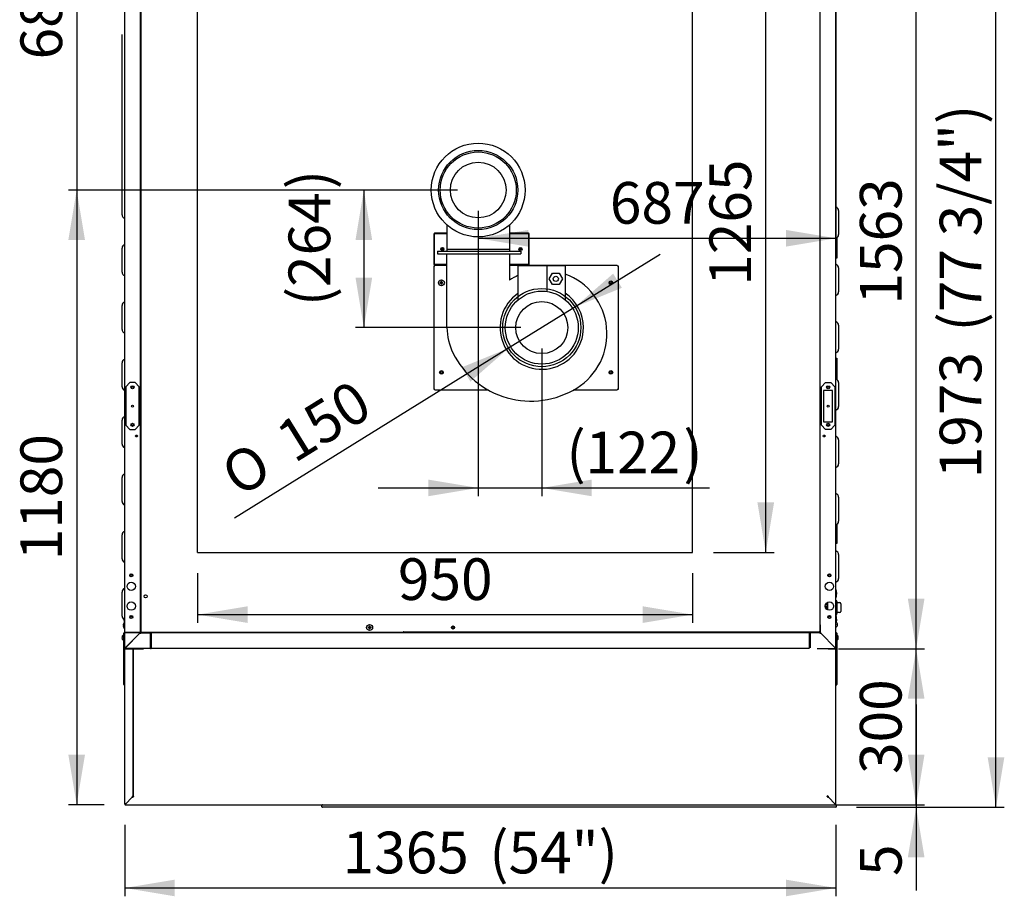
# Model space of a CAD drawing. Units: millimetres. Extents: x 19 to 9798, y 1668 to 6432.
# Drawn here: x 37 to 1927, y 1668 to 3350 of the extents above; entities that cross this region are included whole.
import ezdxf
from ezdxf.enums import TextEntityAlignment as Align
from ezdxf.lldxf.tags import DXFTag

# ---------------------------------------------------------------- set-up
doc = ezdxf.new("R2010")
doc.units = ezdxf.units.MM
doc.layers.add('DV8_0', color=7, linetype='Continuous')
doc.styles.add('SEACAD_Arial', font='txt')
doc.styles.add('SEACAD_ArialB', font='arialbd.ttf')
doc.styles.add('SEACAD_Solid_Edge_ANSI1_SymbolsB', font='semeca1.ttf')
tags = doc.linetypes.add('HIDDEN2', pattern=[4.7625, 3.175, -1.5875]).pattern_tags.tags
tags[6:7] = [DXFTag(74, 4), DXFTag(75, 0), DXFTag(340, '0'), DXFTag(46, 0.0), DXFTag(50, 0.0), DXFTag(44, 0.0), DXFTag(45, 0.0)]
tags[4:5] = [DXFTag(74, 4), DXFTag(75, 0), DXFTag(340, '0'), DXFTag(46, 0.0), DXFTag(50, 0.0), DXFTag(44, 0.0), DXFTag(45, 0.0)]
doc.dimstyles.new('QuoteMoretti', dxfattribs={"dimtxt": 80, "dimasz": 96, "dimexe": 16, "dimexo": 40, "dimgap": 40, "dimtad": 1, "dimdec": 1, "dimtxsty": 'SEACAD_Arial', "dimblk1": '_SE_FILLED', "dimblk2": '_SE_FILLED', "dimsah": 1, "dimcen": 40, "dimadec": 0, "dimazin": 0, "dimtfac": 1, "dimtdec": 3, "dimtmove": 0, "dimatfit": 3, "dimfxl": 1, "dimtolj": 1, "dimarcsym": 0})

# ---------------------------------------------------------------- blocks, each defined once
blk = doc.blocks.new('SE5')
at = {"layer": 'DV8_0', "color": 7, "linetype": 'Continuous'}
for p, q in [((269, 2173.6), (269, 3654.6)), ((270.2, 3654.6), (270.2, 2175.2)), ((1572.8, 3654.6), (1572.8, 2175.2)), ((1574, 2173.6), (1574, 3654.6)), ((239, 2144.9), (239, 3558.4)), ((1604, 2144.9), (1604, 3570.4)), ((234, 2975.4), (234, 3321.4)), ((239, 2918.4), (239, 2968.4)), ((1609, 2983.4), (1609, 2937.4)), ((1605.5, 2931.1), (1605.5, 2892.8)), ((234, 2865.4), (234, 2911.4)), ((1605.5, 2892.8), (1604, 2892.8)), ((1605.5, 2892.4), (1604, 2892.4)), ((1605.5, 2892.8), (1605.5, 2892.4)), ((1609, 2873.4), (1609, 2827.4)), ((239, 2808.4), (239, 2858.4)), ((234, 2755.4), (234, 2801.4)), ((1609, 2763.4), (1609, 2717.4)), ((239, 2698.4), (239, 2748.4)), ((234, 2645.4), (234, 2691.4)), ((1604, 2700.3), (1605.5, 2700.3)), ((1604, 2700), (1605.5, 2700)), ((1605.5, 2700), (1605.5, 2700.3)), ((1605.5, 2700), (1605.5, 2659.7)), ((249, 2653.4), (241, 2645.4)), ((259, 2653.4), (249, 2653.4)), ((267, 2645.4), (259, 2653.4)), ((1584, 2653.4), (1576, 2645.4)), ((1584, 2653.4), (1594, 2653.4)), ((1602, 2645.4), (1594, 2653.4)), ((1609, 2653.4), (1609, 2607.4)), ((239, 2588.4), (239, 2638.4)), ((241, 2645.4), (241, 2571.4)), ((267, 2571.4), (267, 2645.4)), ((1576, 2571.4), (1576, 2645.4)), ((1597.6, 2638.4), (1580.4, 2638.4)), ((1580.4, 2638.4), (1580.4, 2578.4)), ((1597.6, 2578.4), (1597.6, 2638.4)), ((1602, 2645.4), (1602, 2571.4)), ((234, 2535.4), (234, 2581.4)), ((241, 2571.4), (249, 2563.4)), ((259, 2563.4), (267, 2571.4)), ((1576, 2571.4), (1584, 2563.4)), ((1580.4, 2578.4), (1597.6, 2578.4)), ((1594, 2563.4), (1602, 2571.4)), ((249, 2563.4), (259, 2563.4)), ((1594, 2563.4), (1584, 2563.4)), ((1609, 2543.4), (1609, 2497.4)), ((239, 2478.4), (239, 2528.4)), ((234, 2425.4), (234, 2471.4)), ((1609, 2433.4), (1609, 2387.4)), ((239, 2368.4), (239, 2418.4)), ((1605.5, 2381.1), (1605.5, 2344.9)), ((234, 2315.4), (234, 2361.4)), ((1605.5, 2344.9), (1604, 2344.9)), ((1605.5, 2344.5), (1604, 2344.5)), ((1605.5, 2344.9), (1605.5, 2344.5)), ((239, 2258.4), (239, 2308.4)), ((1609, 2323.4), (1609, 2277.4)), ((234, 2205.4), (234, 2251.4)), ((1605.5, 2247.8), (1605.5, 2249)), ((1587.5, 2231.3), (1587.5, 2217.5)), ((1606, 2233.1), (1606, 2210.1)), ((1606, 2231.1), (1611.1, 2231.1)), ((1583.5, 2224.5), (1587.5, 2224.5)), ((1583.8, 2222.2), (1587.5, 2222.2)), ((1584.2, 2227.6), (1587.5, 2227.6)), ((1584.3, 2221), (1587.5, 2221)), ((1585.8, 2218.8), (1587.5, 2218.8)), ((1599.2, 2226.5), (1599.2, 2222.3)), ((1611.1, 2212.1), (1606, 2212.1)), ((1613.1, 2229.1), (1613.1, 2214.1)), ((237.5, 2199), (237.5, 2197.8)), ((239, 2193.1), (239, 2198.4)), ((1605.5, 2197.8), (1605.5, 2199)), ((236, 2187.9), (236.6, 2187.9)), ((236.6, 2186.9), (236, 2186.9)), ((236.6, 2190.2), (236.6, 2190.2)), ((236.6, 2187.9), (236.6, 2186.9)), ((236.6, 2184.6), (236.6, 2184.5)), ((1553.2, 2173.4), (238.2, 2173.4)), ((238.2, 2173.4), (238.2, 2173.4)), ((239, 2172.9), (239, 2181.7)), ((239, 2174.4), (773.4, 2174.4)), ((269, 2173.6), (268.2, 2173.6)), ((268.2, 2173.6), (268.2, 2172.6)), ((268.2, 2172.6), (269, 2173.4)), ((269, 2173.4), (268.2, 2172.6)), ((270.2, 2188.6), (269, 2188.6)), ((269, 2188.6), (269, 2188.6)), ((269, 2188.6), (269, 2174.9)), ((270, 2187.9), (269, 2188.4)), ((269, 2186.4), (270, 2186.9)), ((269, 2174.9), (269, 2174.9)), ((269, 2173.4), (269, 2173.6)), ((269, 2173.6), (269, 2173.4)), ((270, 2173.4), (269, 2173.4)), ((269, 2173.4), (269, 2173.4)), ((270, 2173.4), (270, 2188.6)), ((270, 2188.6), (270.2, 2188.6)), ((270, 2172.6), (270, 2173.4)), ((270, 2173.4), (270, 2173.4)), ((270, 2173.4), (288.2, 2173.4)), ((270.2, 2175.2), (271, 2175.2)), ((271, 2175.2), (271, 2174.4)), ((288.2, 2174.4), (288.2, 2173.4)), ((288.2, 2173.4), (289, 2173.4)), ((288.2, 2144.2), (288.2, 2173.4)), ((288.2, 2173.4), (288.2, 2173.4)), ((288.2, 2173.4), (288.2, 2172.6)), ((289, 2144.2), (289, 2173.4)), ((289, 2173.4), (289, 2144.2)), ((289.8, 2173.4), (289, 2173.4)), ((289.8, 2174.4), (289.8, 2173.4)), ((289.8, 2173.4), (289.8, 2173.4)), ((289.8, 2173.4), (289.8, 2172.6)), ((289.8, 2144.2), (289.8, 2173.4)), ((706.2, 2183.9), (708.5, 2183.9)), ((708.5, 2182.9), (706.2, 2182.9)), ((708.5, 2183.9), (708.5, 2186.2)), ((708.5, 2180.6), (708.5, 2182.9)), ((709.5, 2186.2), (709.5, 2183.9)), ((709.5, 2183.9), (711.8, 2183.9)), ((711.8, 2182.9), (709.5, 2182.9)), ((709.5, 2182.9), (709.5, 2180.6)), ((773.4, 2175.2), (774.2, 2175.2)), ((773.4, 2174.4), (773.4, 2175.2)), ((774.6, 2175.2), (773.8, 2175.2)), ((773.8, 2175.2), (773.8, 2175.2)), ((774.6, 2174.4), (774.6, 2175.2)), ((1572, 2174.4), (774.6, 2174.4)), ((1553.2, 2173.4), (1553.2, 2174.4)), ((1553.2, 2173.4), (1553.2, 2173.4)), ((1553.2, 2172.6), (1553.2, 2173.4)), ((1553.2, 2173.4), (1554, 2173.4)), ((1553.2, 2173.4), (1553.2, 2144.2)), ((1554, 2173.4), (1554, 2144.2)), ((1554.8, 2173.4), (1554, 2173.4)), ((1554, 2144.2), (1554, 2173.4)), ((1554.8, 2173.4), (1554.8, 2174.4)), ((1554.8, 2173.4), (1554.8, 2144.2)), ((1554.8, 2173.4), (1554.8, 2173.4)), ((1573, 2173.4), (1554.8, 2173.4)), ((1554.8, 2172.6), (1554.8, 2173.4)), ((1572.8, 2175.2), (1572, 2175.2)), ((1572, 2175.2), (1572, 2174.4)), ((1572.8, 2188.6), (1573, 2188.6)), ((1574, 2188.6), (1572.8, 2188.6)), ((1573, 2188.6), (1573, 2173.4)), ((1573, 2188.4), (1574, 2187.9)), ((1573, 2187.8), (1574, 2187.8)), ((1574, 2173.4), (1573, 2174.4)), ((1573, 2174.3), (1574, 2173.4)), ((1574, 2173.4), (1573, 2173.4)), ((1573, 2173.4), (1573, 2172.6)), ((1573, 2173.4), (1573, 2173.4)), ((1574, 2188.6), (1574, 2188.6)), ((1574, 2188.6), (1574, 2174.9)), ((1574, 2173.4), (1574, 2174.9)), ((1574, 2174.9), (1574, 2174.9)), ((1574, 2174.9), (1574, 2174.9)), ((1574.8, 2173.6), (1574, 2173.6)), ((1574, 2173.6), (1574, 2173.4)), ((1574.8, 2172.6), (1574, 2173.4)), ((1574, 2173.4), (1574.8, 2172.6)), ((1574, 2173.4), (1574, 2173.4)), ((1574.8, 2172.6), (1574.8, 2173.6)), ((1604.8, 2173.4), (1604.8, 2173.4)), ((1606.4, 2191.7), (1606.4, 2191.7)), ((1606.4, 2189.4), (1607, 2189.4)), ((1606.4, 2188.4), (1606.4, 2189.4)), ((1607, 2188.4), (1606.4, 2188.4)), ((1606.4, 2186.1), (1606.4, 2186)), ((233.7, 2164.4), (234.3, 2164.4)), ((234.3, 2163.4), (233.7, 2163.4)), ((234.3, 2166.7), (234.3, 2166.7)), ((234.3, 2164.4), (234.3, 2163.4)), ((234.3, 2161.1), (234.3, 2161)), ((236.7, 2169.6), (236.7, 2158.2)), ((237.1, 2166.3), (236.7, 2166.3)), ((236.7, 2161.5), (237.1, 2161.5)), ((237.4, 2173.1), (237.1, 2173.1)), ((237.1, 2074.2), (237.1, 2173.1)), ((237.4, 2172.6), (237.4, 2173.1)), ((237.4, 2172.6), (238.2, 2172.6)), ((237.4, 2172.6), (237.4, 2074.2)), ((238.2, 2172.6), (238.2, 2142.6)), ((238.2, 2172.6), (238.2, 2172.6)), ((238.2, 2172.6), (238.2, 2158.4)), ((238.2, 2166.3), (238.2, 2166.3)), ((238.2, 2161.5), (238.2, 2161.5)), ((239, 2158.4), (238.2, 2158.4)), ((239, 2144.9), (239, 2158.4)), ((255.9, 2160.3), (239.8, 2144.2)), ((268.2, 2172.6), (240.3, 2144.7)), ((240.3, 2144.7), (268.2, 2172.6)), ((255.9, 2160.3), (255.9, 2160.3)), ((257.1, 2161.5), (257.1, 2161.5)), ((261.9, 2166.3), (261.9, 2166.3)), ((268.2, 2172.6), (270, 2172.6)), ((288.2, 2172.6), (288.2, 2144.2)), ((288.2, 2163.4), (288.2, 2163.4)), ((288.2, 2163.4), (288.2, 2163.4)), ((289.8, 2172.6), (289.8, 2144.2)), ((289.8, 2163.4), (289.8, 2163.4)), ((289.8, 2163.4), (289.8, 2163.4)), ((1553.2, 2144.2), (1553.2, 2172.6)), ((1553.2, 2163.4), (1553.2, 2163.4)), ((1554.8, 2144.2), (1554.8, 2172.6)), ((1554.8, 2163.4), (1554.8, 2163.4)), ((1573, 2172.6), (1574.8, 2172.6)), ((1574.8, 2172.6), (1602.7, 2144.7)), ((1602.7, 2144.7), (1574.8, 2172.6)), ((1581.1, 2166.3), (1581.1, 2166.3)), ((1585.9, 2161.5), (1585.9, 2161.5)), ((1586.6, 2160.8), (1586.6, 2160.8)), ((1604, 2158.4), (1604.8, 2158.4)), ((1604.8, 2172.6), (1605.6, 2172.6)), ((1604.8, 2172.6), (1604.8, 2172.6)), ((1604.8, 2158.4), (1604.8, 2172.6)), ((1604.8, 2172.6), (1604.8, 2142.6)), ((1604.8, 2166.3), (1604.8, 2166.3)), ((1604.8, 2161.5), (1604.8, 2161.5)), ((1605.6, 2172.6), (1605.6, 2173.1)), ((1605.6, 2173.1), (1605.9, 2173.1)), ((1605.6, 2172.6), (1605.6, 2074.2)), ((1605.9, 2074.2), (1605.9, 2173.1)), ((1608, 2166.7), (1608, 2166.7)), ((1608, 2164.4), (1608.6, 2164.4)), ((1608, 2163.4), (1608, 2164.4)), ((1608.6, 2163.4), (1608, 2163.4)), ((1608, 2161.1), (1608, 2161)), ((1553.2, 2143.4), (237.1, 2143.4)), ((239, 2142.6), (238.2, 2142.6)), ((239, 2144.9), (239, 2144.2)), ((239.8, 2144.9), (239, 2144.9)), ((239, 2144.9), (239, 2144.9)), ((239, 2144.1), (239, 2143.4)), ((239.7, 2143.4), (239, 2143.4)), ((239, 2142.6), (239.8, 2142.6)), ((239, 1844.9), (239, 2142.6)), ((239.8, 2144.9), (239.8, 2144.2)), ((239.8, 2144.2), (240.1, 2144.5)), ((239.8, 2144.2), (239.8, 2144.2)), ((239.8, 2144.2), (240.6, 2144.2)), ((239.8, 2143.4), (239.8, 2144.2)), ((240.6, 2143.4), (239.8, 2143.4)), ((274, 2142.6), (239.8, 2142.6)), ((239.8, 2142.6), (254.2, 2142.6)), ((240.1, 2144.5), (240.3, 2144.7)), ((240.3, 2144.7), (240.1, 2144.5)), ((240.6, 2144.2), (240.6, 2143.4)), ((240.6, 2143.4), (240.6, 2144.2)), ((240.6, 2143.4), (240.6, 2143.4)), ((275, 2143.4), (240.6, 2143.4)), ((245, 2149.4), (245, 2149.4)), ((245, 2149.4), (245, 2149.4)), ((248.3, 2142.6), (248.3, 2142.6)), ((254.2, 2142.6), (255, 2142.6)), ((254.2, 2142.6), (254.2, 2142.6)), ((255, 1860.2), (255, 2142.6)), ((255, 2142.6), (255.8, 2142.6)), ((255, 2142.6), (255, 1860)), ((255, 2142.6), (255, 2142.6)), ((255.8, 2142.6), (275, 2142.6)), ((260.4, 2142.6), (260.4, 2142.6)), ((270.4, 2142.6), (270.4, 2142.6)), ((274, 2142.6), (274, 2143.4)), ((274, 2143.4), (275, 2143.4)), ((275, 2143.4), (274, 2143.4)), ((275, 2142.6), (275, 2143.4)), ((288.2, 2144.2), (288.2, 2143.4)), ((288.3, 2143.4), (289.8, 2143.4)), ((288.3, 2143.4), (289.8, 2143.4)), ((289.8, 2143.4), (289.8, 2144.2)), ((1568, 2143.4), (1602.5, 2143.4)), ((1603.2, 2142.6), (1569, 2142.6)), ((1588.8, 2142.6), (1603.2, 2142.6)), ((1593.2, 2142.6), (1593.2, 2142.6)), ((1595.2, 2142.6), (1595.2, 2142.6)), ((1602.5, 2144.2), (1603.2, 2144.2)), ((1602.5, 2144.2), (1602.5, 2143.4)), ((1603.2, 2143.4), (1602.5, 2143.4)), ((1602.7, 2144.7), (1603.2, 2144.2)), ((1603.2, 2144.2), (1602.7, 2144.7)), ((1604, 2144.9), (1603.2, 2144.9)), ((1603.2, 2144.2), (1603.2, 2144.9)), ((1603.2, 2144.2), (1603.2, 2143.4)), ((1603.2, 2144.2), (1603.2, 2144.2)), ((1603.2, 2142.6), (1604, 2142.6)), ((1604, 2143.4), (1603.4, 2143.4)), ((1604, 2144.2), (1604, 2144.9)), ((1604, 2144), (1604, 2143.4)), ((1604, 2142.6), (1604, 2142.6)), ((1604, 2142.6), (1604, 2142.6)), ((1604, 1844.9), (1604, 2142.6)), ((1604.8, 2142.6), (1604, 2142.6)), ((237.6, 2074.2), (237.4, 2074.2)), ((238.2, 2074.2), (237.6, 2074.2)), ((238.2, 2074.2), (237.6, 2074.2)), ((239, 2075), (238.2, 2074.2)), ((238.2, 2074.2), (239, 2075)), ((238.2, 2074.2), (238.2, 2073.6)), ((238.2, 2073.6), (238.2, 2074.2)), ((238.2, 2073.4), (238.2, 2073.6)), ((238.2, 2073.4), (239, 2073.4)), ((239, 2073.1), (238.2, 2073.1)), ((1604.8, 2074.2), (1604, 2075)), ((1604, 2075), (1604.8, 2074.2)), ((1604.8, 2073.4), (1604, 2073.4)), ((1604, 2073.1), (1604.8, 2073.1)), ((1604.8, 2074.2), (1604.8, 2073.6)), ((1604.8, 2074.2), (1604.8, 2073.6)), ((1604.8, 2074.2), (1605.4, 2074.2)), ((1605.4, 2074.2), (1604.8, 2074.2)), ((1604.8, 2073.6), (1604.8, 2073.4)), ((1605.6, 2074.2), (1605.4, 2074.2)), ((240.3, 1844.7), (253.2, 1857.6)), ((253.2, 1857.6), (240.3, 1844.7)), ((255.8, 1860.2), (253.2, 1857.6)), ((253.2, 1857.6), (255.8, 1860.2)), ((254.2, 1860), (253.2, 1859)), ((253.2, 1859), (253.2, 1857.6)), ((253.2, 1857.6), (254.6, 1857.6)), ((254.6, 1857.6), (255.6, 1858.6)), ((255.8, 1860.2), (255, 1860.2)), ((255.6, 1859.4), (255.8, 1859.4)), ((255.8, 1859.4), (255.8, 1860.2)), ((1588, 1860.2), (1587.2, 1860.2)), ((1587.2, 1860.2), (1587.2, 1859.4)), ((1589.8, 1857.6), (1587.2, 1860.2)), ((1587.2, 1860.2), (1589.8, 1857.6)), ((1587.2, 1859.4), (1587.4, 1859.4)), ((1587.4, 1858.6), (1588.4, 1857.6)), ((1588, 1860), (1588, 1860.2)), ((1588.4, 1857.6), (1589.8, 1857.6)), ((1589.8, 1859), (1588.8, 1860)), ((1589.8, 1857.6), (1589.8, 1859)), ((1589.8, 1857.6), (1602.7, 1844.7)), ((1602.7, 1844.7), (1589.8, 1857.6)), ((239.8, 1844.9), (239, 1844.9)), ((239, 1844.9), (239, 1844.2)), ((239, 1844.2), (239.8, 1844.2)), ((239.8, 1844.9), (239.8, 1844.2)), ((239.8, 1844.2), (240.6, 1844.2)), ((239.8, 1843.4), (1602.5, 1843.4)), ((239.8, 1843.4), (240.6, 1843.4)), ((240.6, 1843.4), (240.6, 1844.2)), ((617.5, 1839.4), (617.5, 1842.4)), ((1603.5, 1838.4), (618.5, 1838.4)), ((1602.5, 1844.2), (1603.2, 1844.2)), ((1602.5, 1844.2), (1602.5, 1843.4)), ((1602.5, 1843.4), (1603.2, 1843.4)), ((1604, 1844.9), (1603.2, 1844.9)), ((1603.2, 1844.2), (1603.2, 1844.9)), ((1604, 1844.2), (1603.2, 1844.2)), ((1603.2, 1843.4), (1603.5, 1843.4)), ((1604, 1844.2), (1604, 1844.9)), ((1604.5, 1842.4), (1604.5, 1839.4))]:
    blk.add_line(p, q, dxfattribs=at)
at = {"layer": 'DV8_0', "color": 7, "linetype": 'HIDDEN2'}
for p, q in [((379, 2327.6), (379, 3592.6)), ((1329, 2327.6), (1329, 3592.6)), ((857.4, 2955.8), (857.4, 2909.4)), ((977.4, 2955.8), (977.4, 2909.4)), ((832.9, 2939.7), (833.7, 2939.7)), ((832.9, 2879.7), (832.9, 2939.7)), ((833.7, 2940.5), (857.4, 2940.5)), ((833.7, 2940.5), (833.7, 2939.7)), ((833.7, 2939.7), (857.4, 2939.7)), ((833.7, 2939.7), (833.7, 2939.7)), ((833.7, 2939.7), (833.7, 2939.7)), ((833.7, 2879.7), (833.7, 2939.7)), ((833.7, 2939.7), (833.7, 2939.7)), ((977.4, 2940.5), (1013.7, 2940.5)), ((977.4, 2939.7), (1013.7, 2939.7)), ((1013.7, 2940.5), (1013.7, 2939.7)), ((1013.7, 2939.7), (1013.7, 2879.7)), ((1014.5, 2939.7), (1013.7, 2939.7)), ((1013.7, 2939.7), (1013.7, 2939.7)), ((1013.7, 2939.7), (1013.7, 2939.7)), ((1013.7, 2939.7), (1013.7, 2939.7)), ((1014.5, 2939.7), (1014.5, 2879.7)), ((839.4, 2905.4), (839.4, 2900.4)), ((839.4, 2905.4), (849.4, 2905.4)), ((839.4, 2900.4), (849.4, 2900.4)), ((849.4, 2905.4), (989.4, 2905.4)), ((849.4, 2900.4), (989.4, 2900.4)), ((857.4, 2909.4), (857.4, 2905.4)), ((857.4, 2909.4), (977.4, 2909.4)), ((857.4, 2758.9), (857.4, 2900.4)), ((977.4, 2909.4), (977.4, 2905.4)), ((977.4, 2900.4), (977.4, 2849.8)), ((989.4, 2905.4), (999.4, 2905.4)), ((989.4, 2900.4), (999.4, 2900.4)), ((999.4, 2905.4), (999.4, 2900.4)), ((832.9, 2879.7), (833.7, 2879.7)), ((832.9, 2877.4), (834.4, 2877.4)), ((832.9, 2640.4), (832.9, 2877.4)), ((833.7, 2878.9), (833.7, 2879.7)), ((857.4, 2879.7), (833.7, 2879.7)), ((833.7, 2879.7), (833.7, 2879.7)), ((833.7, 2879.7), (833.7, 2879.7)), ((833.7, 2879.7), (833.7, 2879.7)), ((834.5, 2878.9), (833.7, 2878.9)), ((834.4, 2877.4), (834.5, 2877.4)), ((834.5, 2878.9), (857.4, 2878.9)), ((834.5, 2878.9), (834.5, 2877.4)), ((1013.7, 2879.7), (977.4, 2879.7)), ((977.4, 2878.9), (1184.4, 2878.9)), ((994.4, 2812.5), (994.4, 2878.4)), ((994.4, 2878.4), (1049.4, 2878.4)), ((1014.5, 2879.7), (1013.7, 2879.7)), ((1013.7, 2879.7), (1013.7, 2879.7)), ((1013.7, 2879.7), (1013.7, 2879.7)), ((1013.7, 2878.9), (1013.7, 2879.7)), ((1013.7, 2879.7), (1013.7, 2879.7)), ((1049.4, 2878.4), (1084.4, 2878.4)), ((1049.4, 2878.4), (1049.4, 2828.2)), ((1084.4, 2878.4), (1084.4, 2812.5)), ((1184.4, 2877.4), (1184.4, 2878.9)), ((1184.5, 2877.4), (1184.4, 2877.4)), ((1184.5, 2877.4), (1186, 2877.4)), ((1186, 2877.4), (1186, 2640.4)), ((1053.7, 2852.4), (1060.1, 2863.4)), ((1060.1, 2863.4), (1072.8, 2863.4)), ((1072.8, 2863.4), (1079.1, 2852.4)), ((844, 2845.4), (846.3, 2845.4)), ((846.3, 2844.4), (844, 2844.4)), ((846.3, 2845.4), (846.3, 2847.7)), ((846.3, 2842.1), (846.3, 2844.4)), ((847.3, 2847.7), (847.3, 2845.4)), ((847.3, 2845.4), (849.7, 2845.4)), ((847.3, 2844.4), (847.3, 2842.1)), ((849.7, 2844.4), (847.3, 2844.4)), ((1060.1, 2841.4), (1053.7, 2852.4)), ((1072.8, 2841.4), (1060.1, 2841.4)), ((1079.1, 2852.4), (1072.8, 2841.4)), ((834.4, 2640.4), (832.9, 2640.4)), ((834.4, 2640.4), (834.5, 2640.4)), ((834.5, 2640.4), (834.5, 2638.9)), ((937.4, 2638.9), (834.5, 2638.9)), ((1184.4, 2638.9), (1099.6, 2638.9)), ((1184.4, 2638.9), (1184.4, 2640.4)), ((1184.5, 2640.4), (1184.4, 2640.4)), ((1186, 2640.4), (1184.5, 2640.4)), ((379, 2327.6), (1329, 2327.6))]:
    blk.add_line(p, q, dxfattribs=at)
for centre, radius in [((917.4, 3022.9), 90), ((917.4, 3022.9), 76), ((917.4, 3022.9), 73), ((917.4, 3022.9), 53.4), ((848.7, 2909.7), 3), ((848.7, 2909.7), 1.85), ((998.7, 2909.7), 3), ((998.7, 2909.7), 1.85), ((1066.4, 2852.4), 5), ((846.8, 2844.9), 5.7), ((1172, 2844.9), 3.5), ((1172, 2844.9), 1.85), ((1039.4, 2758.9), 75), ((1039.4, 2758.9), 70), ((1039.4, 2758.9), 50), ((846.8, 2672.9), 3.5), ((846.8, 2672.9), 1.85), ((1172, 2672.9), 3.5), ((1172, 2672.9), 1.85)]:
    blk.add_circle(centre, radius, dxfattribs=at)
at = {"layer": 'DV8_0', "color": 7, "linetype": 'Continuous'}
for centre, radius in [((254, 2644.4), 3), ((254, 2644.4), 1.85), ((1589, 2644.4), 3), ((1589, 2644.4), 1.85), ((254, 2608.4), 1.85), ((1589, 2608.4), 1.85), ((254, 2572.4), 3), ((254, 2572.4), 1.85), ((1589, 2572.4), 3), ((1589, 2572.4), 1.85), ((261.8, 2550.9), 1.85), ((1581.3, 2550.9), 1.85), ((251.5, 2262.4), 8), ((251.5, 2283.4), 3), ((251.5, 2283.4), 1.85), ((1591.5, 2262.4), 8), ((1591.5, 2283.4), 3), ((1591.5, 2283.4), 1.85), ((251.5, 2224.4), 8), ((279.2, 2243.4), 3), ((1591.5, 2224.4), 8), ((251.5, 2203.4), 3), ((251.5, 2203.4), 1.85), ((1591.5, 2203.4), 3), ((1591.5, 2203.4), 1.85), ((709, 2183.4), 5.7), ((869, 2183.4), 3), ((869, 2183.6), 1.85)]:
    blk.add_circle(centre, radius, dxfattribs=at)
for centre, radius, start, end in [((1601.6, 2983.4), 7.4, 0, 71.0754), ((241.4, 2975.4), 7.4, 180, 251.0754), ((1601.6, 2937.4), 7.4, 288.9246, 0), ((241.4, 2911.4), 7.4, 108.9246, 180), ((1601.6, 2873.4), 7.4, 0, 71.0754), ((241.4, 2865.4), 7.4, 180, 251.0754), ((1601.6, 2827.4), 7.4, 288.9246, 0), ((241.4, 2801.4), 7.4, 108.9246, 180), ((1601.6, 2763.4), 7.4, 0, 71.0754), ((241.4, 2755.4), 7.4, 180, 251.0754), ((1601.6, 2717.4), 7.4, 288.9246, 0), ((241.4, 2691.4), 7.4, 108.9246, 180), ((1601.6, 2653.4), 7.4, 0, 71.0754), ((241.4, 2645.4), 7.4, 180, 251.0754), ((1601.6, 2607.4), 7.4, 288.9246, 0), ((241.4, 2581.4), 7.4, 108.9246, 180), ((241.4, 2535.4), 7.4, 180, 251.0754), ((1601.6, 2543.4), 7.4, 0, 71.0754), ((1601.6, 2497.4), 7.4, 288.9246, 0), ((241.4, 2471.4), 7.4, 108.9246, 180), ((1601.6, 2433.4), 7.4, 0, 71.0754), ((241.4, 2425.4), 7.4, 180, 251.0754), ((1601.6, 2387.4), 7.4, 288.9246, 0), ((241.4, 2361.4), 7.4, 108.9246, 180), ((1601.6, 2323.4), 7.4, 0, 71.0754), ((241.4, 2315.4), 7.4, 180, 251.0754), ((1601.6, 2277.4), 7.4, 288.9246, 0), ((241.4, 2251.4), 7.4, 108.9246, 180), ((1575.4, 2247.4), 30.1, 3.1049, 18.4253), ((1575.4, 2249.4), 30.1, 341.5747, 356.8951), ((1604, 2233.1), 2, 0, 90), ((1611.1, 2229.1), 2, 0, 90), ((1611.1, 2214.1), 2, 270, 0), ((241.4, 2205.4), 7.4, 180, 251.0754), ((242.9, 2187.4), 6.91, 124.4829, 155.6602), ((267.6, 2199.4), 30.1, 183.1049, 193.2271), ((1604, 2210.1), 2, 270, 0), ((1575.4, 2197.4), 30.1, 3.1049, 18.4253), ((1600.1, 2188.9), 6.91, 24.3398, 55.5171), ((1575.4, 2199.4), 30.1, 349.204, 356.8951), ((242.9, 2187.4), 6.9, 155.9948, 175.8426), ((242.9, 2187.4), 6.9, 184.1574, 204.0052), ((242.9, 2187.4), 6.91, 204.3398, 235.5171), ((238.2, 2172.6), 0.802, 90, 180), ((238.2, 2172.6), 0.802, 14.9487, 90), ((709, 2183.4), 2.85, 169.8958, 190.1042), ((709, 2183.4), 2.85, 79.8958, 100.1042), ((709, 2183.4), 2.85, 259.8958, 280.1042), ((709, 2183.4), 2.85, 349.8958, 10.1042), ((1600.1, 2188.9), 6.91, 304.4829, 335.6602), ((1604.8, 2172.6), 0.802, 90, 160.1249), ((1604.8, 2172.6), 0.802, 0, 90), ((1600.1, 2188.9), 6.9, 4.1574, 24.0052), ((1600.1, 2188.9), 6.9, 335.9948, 355.8426), ((240.6, 2163.9), 6.9, 155.9948, 175.8426), ((240.6, 2163.9), 6.9, 184.1574, 204.0052), ((240.6, 2163.9), 6.91, 124.4829, 155.6602), ((240.6, 2163.9), 6.91, 204.3398, 235.5171), ((238.2, 2172.6), 0.002, 90, 180), ((238.2, 2172.6), 0.002, 0, 90), ((1604.8, 2172.6), 0.002, 0, 90), ((1604.8, 2172.6), 0.002, 90, 180), ((1601.7, 2163.9), 6.91, 24.3398, 52.4434), ((1601.7, 2163.9), 6.91, 307.5566, 335.6602), ((1601.7, 2163.9), 6.9, 4.1574, 24.0052), ((1601.7, 2163.9), 6.9, 335.9948, 355.8426), ((240.5, 2144.9), 1.51, 180, 189.9501), ((239.8, 2144.2), 0.802, 180, 270), ((239.8, 2144.2), 0.802, 180, 270), ((239.8, 2142.6), 0.82, 90, 180), ((239.8, 2144.2), 0.75, 45, 89.664), ((239.8, 2144.2), 0.4, 45, 89.37), ((239.8, 2144.2), 0.002, 180, 270.3058), ((239.8, 2142.6), 0.02, 90, 180), ((239.8, 2144.2), 0.4, 0.63, 45), ((239.8, 2144.2), 0.75, 0.336, 45), ((240.5, 2144.9), 0.01, 241.8062, 244.5027), ((288.2, 2144.2), 0.802, 270, 0), ((288.2, 2144.2), 0.002, 270, 0), ((289.8, 2144.2), 0.81, 180, 270), ((289.8, 2144.2), 0.01, 180, 270), ((1603.2, 2144.2), 0.75, 135, 179.784), ((1603.2, 2144.2), 0.75, 90.216, 135), ((1603.2, 2144.2), 0.801, 270, 0), ((1603.2, 2144.2), 0.001, 270.0006, 0), ((1603.2, 2144.2), 0.002, 269.6942, 0), ((1603.2, 2142.6), 0.82, 0, 90), ((1603.2, 2142.6), 0.02, 0, 90), ((1603.2, 2142.6), 0.802, 0, 85.3654), ((238.2, 2074.2), 1.1, 180, 270), ((238.2, 2074.2), 0.802, 180, 270), ((238.2, 2074.2), 0.0125, 307.1549, 316.8373), ((238.2, 2074.2), 0.002, 180, 270), ((238.2, 2074.2), 0.0125, 133.1627, 142.8451), ((1604.8, 2074.2), 1.1, 270, 0), ((1604.8, 2074.2), 0.0125, 223.1627, 232.8451), ((1604.8, 2074.2), 0.802, 270, 0), ((1604.8, 2074.2), 0.002, 270, 0), ((1604.8, 2074.2), 0.0125, 37.1549, 46.8373), ((254.2, 1869.1), 9.17, 269.7169, 274.8465), ((264.8, 1858.6), 9.17, 175.1535, 180.2831), ((1578.2, 1858.6), 9.17, 359.7169, 4.8465), ((1588.8, 1869.1), 9.17, 265.1535, 270.2831), ((239.8, 1844.2), 0.82, 180, 270), ((239.8, 1844.2), 0.75, 45, 87.5032), ((239.8, 1844.2), 0.02, 179.7371, 270.0006), ((239.8, 1844.2), 0.75, 2.4968, 45), ((618.5, 1842.4), 1, 90, 180), ((618.5, 1839.4), 1, 180, 270), ((1603.2, 1844.2), 0.75, 135, 177.5032), ((1603.2, 1844.2), 0.75, 92.4968, 135), ((1603.2, 1844.2), 0.82, 270, 360), ((1603.2, 1844.2), 0.02, 270, 360), ((1603.5, 1842.4), 1, 0, 90), ((1603.5, 1839.4), 1, 270, 0)]:
    blk.add_arc(centre, radius, start, end, dxfattribs=at)
at = {"layer": 'DV8_0', "color": 7, "linetype": 'HIDDEN2'}
for centre, radius, start, end in [((1039.4, 2758.9), 110, 114.1477, 124.3077), ((1042.2, 2746.9), 122.3, 301.7137, 69.7741), ((846.8, 2844.9), 2.85, 169.8958, 190.1042), ((846.8, 2844.9), 2.85, 79.8958, 100.1042), ((846.8, 2844.9), 2.85, 259.8958, 280.1042), ((846.8, 2844.9), 2.85, 349.8958, 10.1042), ((1039.4, 2758.9), 80, 124.2289, 0), ((1039.4, 2758.9), 80, 0, 55.7711), ((966, 2758.9), 108.5, 180, 206.6307), ((1018.5, 2785.2), 167.3, 206.6307, 301.7137)]:
    blk.add_arc(centre, radius, start, end, dxfattribs=at)
at = {"layer": 'DV8_0', "color": 7, "linetype": 'Continuous'}
blk.add_ellipse((1611.1, 2229.1), major_axis=(0, -2), ratio=0.999942, start_param=1.570796, end_param=3.141593, dxfattribs=at)
blk = doc.blocks.new('DMBLK325')
at = {"linetype": 'Continuous'}
for points in [[(475, 2192.2), (475, 2224.2), (379, 2208.2)], [(1233, 2192.2), (1329, 2208.2), (1233, 2224.2)]]:
    blk.add_hatch(color=7, dxfattribs=at).paths.add_polyline_path(points)
at = {"color": 7, "linetype": 'Continuous'}
for p, q in [((379, 2287.6), (379, 2192.2)), ((1329, 2287.6), (1329, 2192.2)), ((379, 2208.2), (1329, 2208.2))]:
    blk.add_line(p, q, dxfattribs=at)
at = {"color": 7, "linetype": 'Continuous', "style": 'SEACAD_ArialB'}
blk.add_text('950', height=80, dxfattribs=at).set_placement((763.3, 2316.2), align=Align.TOP_LEFT)
blk = doc.blocks.new('_SE_FILLED')
at = {"color": 0}
blk.add_line((0, 0), (-1, 0), dxfattribs=at)
blk.add_solid([(0, 0), (-1, -0.1665), (-1, 0.1665), (0, 0)], dxfattribs=at)
blk = doc.blocks.new('DMBLK326')
at = {"linetype": 'Continuous'}
for points in [[(1485.3, 3496.6), (1469.3, 3592.6), (1453.3, 3496.6)], [(1485.3, 2423.6), (1453.3, 2423.6), (1469.3, 2327.6)]]:
    blk.add_hatch(color=7, dxfattribs=at).paths.add_polyline_path(points)
at = {"color": 7, "linetype": 'Continuous'}
for p, q in [((1369, 3592.6), (1485.3, 3592.6)), ((1469.3, 2327.6), (1469.3, 3592.6)), ((1369, 2327.6), (1485.3, 2327.6))]:
    blk.add_line(p, q, dxfattribs=at)
at = {"color": 7, "linetype": 'Continuous', "style": 'SEACAD_ArialB'}
blk.add_text('1265', height=80, rotation=90, dxfattribs=at).set_placement((1361.3, 2839.2), align=Align.TOP_LEFT)
blk = doc.blocks.new('DMBLK327')
at = {"linetype": 'Continuous'}
for points in [[(335, 1667.6), (335, 1699.6), (239, 1683.6)], [(1508, 1667.6), (1604, 1683.6), (1508, 1699.6)]]:
    blk.add_hatch(color=7, dxfattribs=at).paths.add_polyline_path(points)
at = {"color": 7, "linetype": 'Continuous'}
for p, q in [((239, 1804.9), (239, 1667.6)), ((1604, 1804.9), (1604, 1667.6)), ((239, 1683.6), (1604, 1683.6))]:
    blk.add_line(p, q, dxfattribs=at)
at = {"color": 7, "linetype": 'Continuous', "style": 'SEACAD_ArialB'}
for s, p in [('(54")', (938.8, 1791.6)), ('1365', (657.1, 1791.6))]:
    blk.add_text(s, height=80, dxfattribs=at).set_placement(p, align=Align.TOP_LEFT)
blk = doc.blocks.new('DMBLK328')
at = {"linetype": 'Continuous'}
for points in [[(130.8, 3801.4), (146.8, 3705.4), (162.8, 3801.4)], [(130.8, 2926.9), (162.8, 2926.9), (146.8, 3022.9)]]:
    blk.add_hatch(color=7, dxfattribs=at).paths.add_polyline_path(points)
at = {"color": 7, "linetype": 'Continuous'}
for p, q in [((146.8, 3897.4), (146.8, 2830.9)), ((200.1, 3705.4), (130.8, 3705.4)), ((877.4, 3022.9), (130.8, 3022.9))]:
    blk.add_line(p, q, dxfattribs=at)
at = {"color": 7, "linetype": 'Continuous', "style": 'SEACAD_ArialB'}
blk.add_text('682', height=80, rotation=90, dxfattribs=at).set_placement((38.8, 3273.5), align=Align.TOP_LEFT)
blk = doc.blocks.new('DMBLK329')
at = {"linetype": 'Continuous'}
for points in [[(130.8, 2926.9), (162.8, 2926.9), (146.8, 3022.9)], [(130.8, 1939.4), (146.8, 1843.4), (162.8, 1939.4)]]:
    blk.add_hatch(color=7, dxfattribs=at).paths.add_polyline_path(points)
at = {"color": 7, "linetype": 'Continuous'}
for p, q in [((877.4, 3022.9), (130.8, 3022.9)), ((146.8, 3022.9), (146.8, 1843.4)), ((199.8, 1843.4), (130.8, 1843.4))]:
    blk.add_line(p, q, dxfattribs=at)
at = {"color": 7, "linetype": 'Continuous', "style": 'SEACAD_ArialB'}
blk.add_text('1180', height=80, rotation=90, dxfattribs=at).set_placement((38.8, 2312.3), align=Align.TOP_LEFT)
blk = doc.blocks.new('DMBLK330')
at = {"linetype": 'Continuous'}
for points in [[(1013.4, 2914.3), (1013.4, 2946.3), (917.4, 2930.3)], [(1508, 2914.3), (1604, 2930.3), (1508, 2946.3)]]:
    blk.add_hatch(color=7, dxfattribs=at).paths.add_polyline_path(points)
at = {"color": 7, "linetype": 'Continuous'}
for p, q in [((1604, 3616.2), (1604, 2914.3)), ((917.4, 2982.9), (917.4, 2914.3)), ((917.4, 2930.3), (1604, 2930.3))]:
    blk.add_line(p, q, dxfattribs=at)
at = {"color": 7, "linetype": 'Continuous', "style": 'SEACAD_ArialB'}
blk.add_text('687', height=80, dxfattribs=at).set_placement((1170.1, 3038.3), align=Align.TOP_LEFT)
blk = doc.blocks.new('DMBLK331')
at = {"linetype": 'Continuous'}
for points in [[(1774, 2046.6), (1758, 2142.6), (1742, 2046.6)], [(1774, 1939.4), (1742, 1939.4), (1758, 1843.4)]]:
    blk.add_hatch(color=7, dxfattribs=at).paths.add_polyline_path(points)
at = {"color": 7, "linetype": 'Continuous'}
for p, q in [((1609, 2142.6), (1774, 2142.6)), ((1758, 1843.4), (1758, 2142.6)), ((279.8, 1843.4), (1774, 1843.4))]:
    blk.add_line(p, q, dxfattribs=at)
at = {"color": 7, "linetype": 'Continuous', "style": 'SEACAD_ArialB'}
blk.add_text('300', height=80, rotation=90, dxfattribs=at).set_placement((1650, 1902.3), align=Align.TOP_LEFT)
blk = doc.blocks.new('DMBLK332')
at = {"linetype": 'Continuous'}
for points in [[(1774, 3609.4), (1758, 3705.4), (1742, 3609.4)], [(1774, 2238.6), (1742, 2238.6), (1758, 2142.6)]]:
    blk.add_hatch(color=7, dxfattribs=at).paths.add_polyline_path(points)
at = {"color": 7, "linetype": 'Continuous'}
for p, q in [((1643.2, 3705.4), (1774, 3705.4)), ((1758, 2142.6), (1758, 3705.4)), ((1609, 2142.6), (1774, 2142.6))]:
    blk.add_line(p, q, dxfattribs=at)
at = {"color": 7, "linetype": 'Continuous', "style": 'SEACAD_ArialB'}
blk.add_text('1563', height=80, rotation=90, dxfattribs=at).set_placement((1650, 2803.1), align=Align.TOP_LEFT)
blk = doc.blocks.new('DMBLK333')
at = {"linetype": 'Continuous'}
for points in [[(1774, 1939.4), (1742, 1939.4), (1758, 1843.4)], [(1774, 1742.4), (1758, 1838.4), (1742, 1742.4)]]:
    blk.add_hatch(color=7, dxfattribs=at).paths.add_polyline_path(points)
at = {"color": 7, "linetype": 'Continuous'}
for p, q in [((1758, 2035.4), (1758, 1678.6)), ((279.8, 1843.4), (1774, 1843.4)), ((1643.5, 1838.4), (1774, 1838.4))]:
    blk.add_line(p, q, dxfattribs=at)
at = {"color": 7, "linetype": 'Continuous', "style": 'SEACAD_ArialB'}
blk.add_text('5', height=80, rotation=90, dxfattribs=at).set_placement((1650, 1706.6), align=Align.TOP_LEFT)
blk = doc.blocks.new('DMBLK334')
at = {"linetype": 'Continuous'}
for points in [[(1927.2, 3715.2), (1911.2, 3811.2), (1895.2, 3715.2)], [(1927.2, 1934.4), (1895.2, 1934.4), (1911.2, 1838.4)]]:
    blk.add_hatch(color=7, dxfattribs=at).paths.add_polyline_path(points)
at = {"color": 7, "linetype": 'Continuous'}
for p, q in [((1642.5, 3811.2), (1927.2, 3811.2)), ((1911.2, 1838.4), (1911.2, 3811.2)), ((1643.5, 1838.4), (1927.2, 1838.4))]:
    blk.add_line(p, q, dxfattribs=at)
at = {"color": 7, "linetype": 'Continuous', "style": 'SEACAD_ArialB'}
for s, p in [('(77 3/4")', (1803.2, 2751.5)), ('1973', (1803.2, 2469.7))]:
    blk.add_text(s, height=80, rotation=90, dxfattribs=at).set_placement(p, align=Align.TOP_LEFT)
blk = doc.blocks.new('DMBLK336')
at = {"linetype": 'Continuous'}
for points in [[(821.4, 2435.3), (917.4, 2451.3), (821.4, 2467.3)], [(1135.4, 2435.3), (1135.4, 2467.3), (1039.4, 2451.3)]]:
    blk.add_hatch(color=7, dxfattribs=at).paths.add_polyline_path(points)
at = {"color": 7, "linetype": 'Continuous'}
for p, q in [((917.4, 2982.9), (917.4, 2435.3)), ((1039.4, 2718.9), (1039.4, 2435.3)), ((725.4, 2451.3), (1361.3, 2451.3))]:
    blk.add_line(p, q, dxfattribs=at)
at = {"color": 7, "linetype": 'Continuous', "style": 'SEACAD_ArialB'}
for s, p in [('(', (1086.8, 2559.3)), ('122', (1123.3, 2559.3)), (')', (1311.2, 2559.3))]:
    blk.add_text(s, height=80, dxfattribs=at).set_placement(p, align=Align.TOP_LEFT)
blk = doc.blocks.new('DMBLK337')
at = {"linetype": 'Continuous'}
for points in [[(681.9, 2926.9), (713.9, 2926.9), (697.9, 3022.9)], [(681.9, 2854.9), (697.9, 2758.9), (713.9, 2854.9)]]:
    blk.add_hatch(color=7, dxfattribs=at).paths.add_polyline_path(points)
at = {"color": 7, "linetype": 'Continuous'}
for p, q in [((877.4, 3022.9), (681.9, 3022.9)), ((697.9, 3022.9), (697.9, 2758.9)), ((999.4, 2758.9), (681.9, 2758.9))]:
    blk.add_line(p, q, dxfattribs=at)
at = {"color": 7, "linetype": 'Continuous', "style": 'SEACAD_ArialB'}
for s, p in [(')', (553.4, 3024.6)), ('264', (553.4, 2836.8)), ('(', (553.4, 2800.2))]:
    blk.add_text(s, height=80, rotation=90, dxfattribs=at).set_placement(p, align=Align.TOP_LEFT)
blk = doc.blocks.new('DMBLK338')
at = {"linetype": 'Continuous'}
for points in [[(1193.2, 2835.3), (1176.4, 2862.5), (1103.2, 2798.4)], [(902.5, 2655.3), (975.7, 2719.4), (885.6, 2682.5)]]:
    blk.add_hatch(color=7, dxfattribs=at).paths.add_polyline_path(points)
at = {"color": 7, "linetype": 'Continuous'}
for p, q in [((1266.4, 2899.5), (975.7, 2719.4)), ((975.7, 2719.4), (449.5, 2393.5))]:
    blk.add_line(p, q, dxfattribs=at)
for s, style, p in [('150', 'SEACAD_ArialB', (522.4, 2565.7)), ('O', 'SEACAD_Solid_Edge_ANSI1_SymbolsB', (416.4, 2500.1))]:
    blk.add_text(s, height=80, rotation=31.7709, dxfattribs=dict(at, style=style)).set_placement(p, align=Align.TOP_LEFT)

msp = doc.modelspace()

# ---------------------------------------------------------------- block references
msp.add_blockref('SE5', (0, 0))

# ---------------------------------------------------------------- dimensions: what is measured, and where the dimension line sits
at = {"color": 7, "linetype": 'Continuous'}
for base, p1, p2, angle, text, override, picture, middle, dimtype in [((146.85, 3022.91), (240.11, 3705.4), (917.45, 3022.91), 90, '\\A1;<>', {"dimdec": 0}, 'DMBLK328', (146.85, 3364.16), 160), ((1911.16, 1838.38), (1603.52, 1838.38), (1602.5, 3811.2), 90.02956, '\\A1;<> (77 3/4")', {"dimdec": 0}, 'DMBLK334', (1911.16, 2824.79), 161), ((1757.99, 3705.39), (1569.04, 2142.59), (1603.22, 3705.39), 90, '\\A1;<>', {"dimdec": 0}, 'DMBLK332', (1757.99, 2923.99), 160), ((1469.3, 2327.6), (1329, 2327.6), (1329, 3592.6), 90, '\\A1;<>', {"dimcen": -40}, 'DMBLK326', (1469.3, 2960.1), 161), ((146.85, 1843.38), (917.45, 3022.91), (239.8, 1843.38), 90, '\\A1;<>', {"dimdec": 0}, 'DMBLK329', (146.85, 2433.14), 160), ((1757.99, 2142.59), (239.8, 1843.38), (1569.04, 2142.59), 90, '\\A1;<>', {"dimdec": 0, "dimrnd": 10, "dimtdec": 4}, 'DMBLK331', (1757.99, 1992.98), 160)]:
    dim = msp.add_linear_dim(base=base, p1=p1, p2=p2, angle=angle, text=text, dimstyle='QuoteMoretti', override=override, dxfattribs=at)
    dim.commit()
    dim.dimension.update_dxf_attribs({"geometry": picture, "text_midpoint": middle, "dimtype": dimtype})
dim = msp.add_linear_dim(base=(1604.03, 2930.3), p1=(917.45, 3022.91), p2=(1604.03, 3704.58), text='\\A1;<>', dimstyle='QuoteMoretti', override={"dimdec": 0}, dxfattribs=at)
dim.commit()
dim.dimension.update_dxf_attribs({"geometry": 'DMBLK330', "text_midpoint": (1260.74, 2930.3), "dimtype": 160})
for base, p1, p2, angle, text, picture, middle, dimtype in [((697.91, 2758.89), (917.45, 3022.91), (1039.45, 2758.89), 90, '\\A1;(<>)', 'DMBLK337', (697.91, 2890.9), 160), ((379, 2208.16), (379, 2327.6), (1329, 2327.6), 0, '\\A1;<>', 'DMBLK325', (854, 2208.16), 161), ((238.98, 1683.6), (238.98, 2142.57), (1604.02, 2142.57), 0, '\\A1;<> (54")', 'DMBLK327', (921.5, 1683.6), 161), ((1757.99, 1838.38), (239.8, 1843.38), (1603.52, 1838.38), 90, '\\A1;<>', 'DMBLK333', (1757.99, 1795.01), 160)]:
    dim = msp.add_linear_dim(base=base, p1=p1, p2=p2, angle=angle, text=text, dimstyle='QuoteMoretti', dxfattribs=at)
    dim.commit()
    dim.dimension.update_dxf_attribs({"geometry": picture, "text_midpoint": middle, "dimtype": dimtype})
dim = msp.add_linear_dim(base=(1039.45, 2451.27), p1=(917.45, 3022.91), p2=(1039.45, 2758.89), text='\\A1;(<>)', dimstyle='QuoteMoretti', dxfattribs=at)
dim.commit()
dim.dimension.update_dxf_attribs({"geometry": 'DMBLK336', "text_midpoint": (1066.71, 2451.27), "dimtype": 160})
dim = msp.add_diameter_dim_2p(p1=(1103.21, 2798.38), p2=(975.69, 2719.4), text='\\A1;<>', dimstyle='QuoteMoretti', override={"dimtmove": 1}, dxfattribs=at)
dim.commit()
dim.dimension.update_dxf_attribs({"geometry": 'DMBLK338', "text_midpoint": (757.18, 2584.08), "dimtype": 163})

doc.saveas('drawing.dxf')
